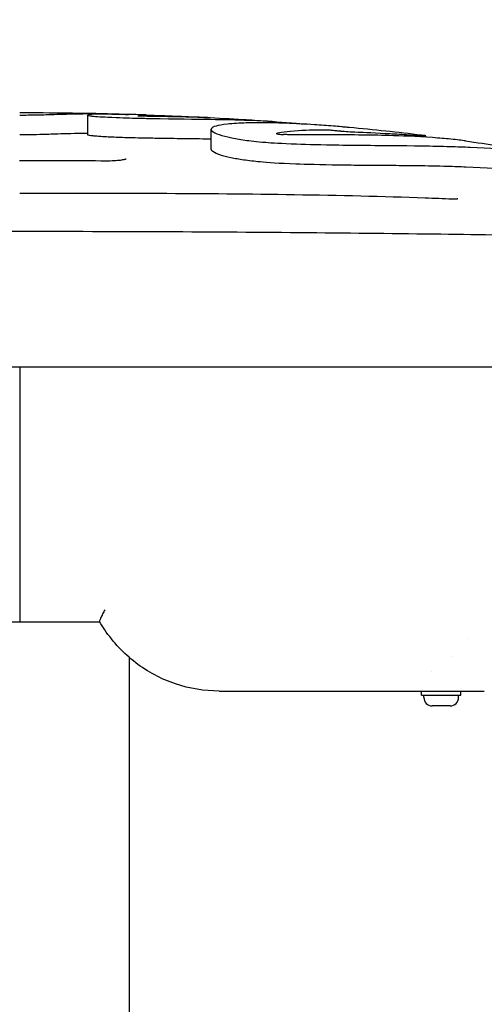
# Model space of a CAD drawing. Units: millimetres. Extents: x 3045 to 11105, y 3046 to 8180.
# Drawn here: x 7262 to 7450, y 6749 to 7147 of the extents above; entities that cross this region are included whole.
import ezdxf

# ---------------------------------------------------------------- set-up
doc = ezdxf.new("R2010")
doc.units = ezdxf.units.MM
doc.styles.get("Standard").update_dxf_attribs({"font": 'arial.ttf'})
doc.dimstyles.new('ISO-25', dxfattribs={"dimtxt": 2.5, "dimasz": 2.5, "dimexe": 1.25, "dimexo": 0.625, "dimtad": 1, "dimtxsty": 'Standard', "dimcen": 2.5, "dimadec": 0, "dimazin": 0, "dimtfac": 1, "dimtmove": 0, "dimatfit": 3, "dimfxl": 1, "dimarcsym": 0})
doc.dimstyles.new('OLCU', dxfattribs={"dimtxt": 300, "dimasz": 150, "dimexe": 0.18, "dimexo": 0.0625, "dimgap": 50, "dimtad": 1, "dimdec": 0, "dimlfac": 0.1, "dimrnd": 5, "dimzin": 0, "dimdsep": 46, "dimtxsty": 'Standard', "dimcen": 0.09, "dimse1": 1, "dimse2": 1, "dimadec": 0, "dimazin": 0, "dimtfac": 1, "dimtdec": 0, "dimtofl": 0, "dimtmove": 0, "dimatfit": 3, "dimfxl": 1, "dimtolj": 1, "dimtzin": 0, "dimarcsym": 0})

# ---------------------------------------------------------------- blocks, each defined once
blk = doc.blocks.new('*D23')
at = {"color": 0, "lineweight": -2, "transparency": 16777216}
for p, q in [((6479.33, 7827.75), (6428.08, 7827.75)), ((6429.33, 6397.75), (6429.33, 7757.75)), ((6479.33, 6327.75), (6428.08, 6327.75))]:
    blk.add_line(p, q, dxfattribs=at)
at = {"color": 0, "transparency": 16777216}
for points in [[(6417.66, 7757.75), (6441, 7757.75), (6429.33, 7827.75)], [(6417.66, 6397.75), (6441, 6397.75), (6429.33, 6327.75)]]:
    blk.add_solid(points, dxfattribs=at)
at = {"layer": 'Defpoints', "color": 0, "transparency": 16777216}
for p in [(6429.33, 7827.75), (7423.12, 7827.75), (7423.12, 6327.75)]:
    blk.add_point(p, dxfattribs=at)
at = {"color": 0, "transparency": 16777216, "insert": (6308.06, 7077.75), "char_height": 120, "attachment_point": 5, "rotation": 90}
blk.add_mtext('150', dxfattribs=at)
blk = doc.blocks.new('*D24')
at = {"color": 0, "lineweight": -2, "transparency": 16777216}
blk.add_line((3512.89, 7955.22), (11004.89, 7955.22), dxfattribs=at)
at = {"color": 0, "transparency": 16777216}
for points in [[(3512.89, 7971.88), (3512.89, 7938.55), (3412.89, 7955.22)], [(11004.89, 7971.88), (11004.89, 7938.55), (11104.89, 7955.22)]]:
    blk.add_solid(points, dxfattribs=at)
at = {"layer": 'Defpoints', "color": 0, "transparency": 16777216}
for p in [(11104.89, 7955.22), (3412.89, 5160.61), (11104.89, 5160.61)]:
    blk.add_point(p, dxfattribs=at)
at = {"color": 0, "transparency": 16777216, "insert": (7258.89, 8081.8), "char_height": 150, "attachment_point": 5}
blk.add_mtext('\\A1;770', dxfattribs=at)

msp = doc.modelspace()

# ---------------------------------------------------------------- linework, layer by layer
for p, q in [((7289.254, 7100.465), (7289.254, 7108.473)), ((7339.184, 7094.679), (7339.184, 7102.747)), ((7425.899, 7099.543), (7425.899, 7100.107)), ((6947.261, 7006.858), (7576.261, 7006.858)), ((7261.761, 7006.858), (7261.761, 6903.858)), ((7229.424, 6903.858), (7294.098, 6903.858)), ((7442.7, 6896.908), (7442.7, 6896.908)), ((7306.211, 4217.235), (7306.211, 6889.319)), ((7436.133, 6889.9), (7436.133, 6889.9)), ((7428.133, 6883.935), (7428.133, 6883.935)), ((7342.4, 6875.858), (7449.562, 6875.858)), ((7416.083, 6875.888), (7416.086, 6875.858)), ((7424.133, 6874.258), (7424.133, 6875.858)), ((7440.133, 6874.258), (7440.133, 6875.858)), ((7442.13, 6875.888), (7442.133, 6875.858)), ((7424.133, 6874.258), (7440.133, 6874.258)), ((7425.133, 6873.208), (7425.133, 6874.258)), ((7439.133, 6873.208), (7439.133, 6874.258)), ((7435.783, 6869.858), (7428.483, 6869.858))]:
    msp.add_line(p, q)
for centre, start, end in [((7428.483, 6873.208), 180, 270), ((7435.783, 6873.208), 270, 0)]:
    msp.add_arc(centre, 3.35, start, end)
for centre, major_axis, ratio, start_param, end_param in [((7267.956, 7068.836), (252.529, -1.02), 0.1604125, 1.4455365, 1.5959805), ((7291.743, 7109.009), (1.999, -0.039), 0.012121, 2.296424, 2.6125778), ((7321.579, 7070.308), (-229.376, 8.832), 0.1649164, 4.2553449, 4.3931976)]:
    msp.add_ellipse(centre, major_axis=major_axis, ratio=ratio, start_param=start_param, end_param=end_param)
for points, knots in [([(7261.761, 7108.495), (7262.91, 7108.499), (7264.05, 7108.507), (7266.829, 7108.538), (7268.422, 7108.566), (7271.968, 7108.646), (7274.393, 7108.727), (7280.456, 7108.912), (7282.592, 7108.967), (7286.279, 7109.034), (7288.314, 7109.054), (7290.017, 7109.056)], [-6.1953726, -6.1953726, -6.1953726, -6.1953726, -5.2909849, -5.2909849, -3.932033, -3.932033, -2.0110831, -2.0110831, -1.0120354, -1.0120354, 0, 0, 0, 0]), ([(7312.944, 7108.521), (7309.153, 7108.645), (7305.362, 7108.744), (7299.235, 7108.847), (7296.15, 7108.875), (7291.118, 7108.8), (7290.145, 7108.709), (7289.313, 7108.573), (7289.221, 7108.506), (7289.27, 7108.437), (7289.281, 7108.427), (7289.359, 7108.376), (7289.493, 7108.333), (7290.203, 7108.185), (7290.99, 7108.097), (7292.556, 7107.945), (7293.799, 7107.852), (7296.4, 7107.697), (7298.152, 7107.601), (7304.498, 7107.353), (7308.198, 7107.263), (7312.773, 7107.162), (7314.957, 7107.121), (7317.548, 7107.078), (7318.022, 7107.07), (7327.921, 7106.911), (7335.333, 7106.844), (7345.662, 7106.668), (7351.791, 7106.517), (7358.035, 7106.294), (7360.072, 7106.213), (7361.388, 7106.125)], [0.0000001, 0.0000001, 0.0000001, 0.0000001, 1.3376961, 1.3376961, 2.4377049, 2.4377049, 3.5846717, 3.5846717, 4.5660001, 4.5660001, 4.7268868, 4.7268868, 5.3851427, 5.3851427, 6.8740081, 6.8740081, 9.3022652, 9.3022652, 11.2131876, 11.2131876, 14.0044677, 14.0044677, 16.6001121, 16.6001121, 17.1780347, 17.1780347, 28.9748203, 28.9748203, 38.7807708, 38.7807708, 43.1242176, 43.1242176, 43.1242176, 43.1242176]), ([(7290.416, 7109.054), (7291.958, 7109.04), (7293.499, 7109.02), (7295.811, 7108.982), (7296.589, 7108.967), (7297.696, 7108.945), (7298.121, 7108.936), (7298.653, 7108.924), (7298.88, 7108.918), (7299.178, 7108.912), (7299.29, 7108.909), (7299.468, 7108.905), (7299.568, 7108.902), (7299.668, 7108.9)], [-0.90288443, -0.90288443, -0.90288443, -0.90288443, -0.4608107, -0.4608107, -0.23544002, -0.23544002, -0.12255721, -0.12255721, -0.06964354, -0.06964354, -0.0393029, -0.0393029, -0.0000006, -0.0000006, -0.0000006, -0.0000006]), ([(7311.695, 7108.009), (7311.463, 7108.016), (7311.227, 7108.024), (7310.783, 7108.042), (7310.575, 7108.052), (7310.202, 7108.073), (7310.047, 7108.083), (7309.77, 7108.107), (7309.672, 7108.119), (7309.533, 7108.144), (7309.492, 7108.16), (7309.57, 7108.191), (7309.725, 7108.219), (7311.27, 7108.269), (7312.543, 7108.288), (7314.739, 7108.281), (7316.061, 7108.272), (7319.754, 7108.198), (7321.561, 7108.15), (7324.603, 7108.056), (7326.484, 7107.993), (7331.632, 7107.786), (7333.797, 7107.686), (7334.787, 7107.64)], [-6.8957391, -6.8957391, -6.8957391, -6.8957391, -6.2409196, -6.2409196, -5.6106958, -5.6106958, -4.9914231, -4.9914231, -4.2412445, -4.2412445, -3.3101649, -3.3101649, -2.356209, -2.356209, -1.4849547, -1.4849547, -0.992, -0.992, -0.6370427, -0.6370427, -0.326391, -0.326391, -0.0000013, -0.0000013, -0.0000013, -0.0000013]), ([(7337.521, 7107.498), (7336.996, 7107.515), (7336.325, 7107.534), (7334.104, 7107.591), (7332.055, 7107.638), (7329.378, 7107.69), (7328.339, 7107.71), (7325.813, 7107.756), (7322.728, 7107.807), (7317.684, 7107.889), (7316.353, 7107.91), (7314.586, 7107.941), (7313.976, 7107.953), (7312.865, 7107.976), (7312.244, 7107.991), (7311.695, 7108.009)], [-5.091659, -5.091659, -5.091659, -5.091659, -4.3328125, -4.3328125, -3.0232609, -3.0232609, -2.1131278, -2.1131278, -0.7507898, -0.7507898, -0.3512341, -0.3512341, -0.164607, -0.164607, 0, 0, 0, 0]), ([(7312.944, 7108.521), (7315.793, 7108.427), (7318.647, 7108.325), (7321.507, 7108.214), (7331.674, 7107.822), (7341.902, 7107.323), (7352.11, 7106.712), (7355.196, 7106.527), (7358.281, 7106.332), (7361.361, 7106.127)], [0, 0, 0, 0, 0.177486, 0.177486, 0.177486, 0.80855183, 0.80855183, 0.80855183, 0.99932986, 0.99932986, 0.99932986, 0.99932986]), ([(7334.787, 7107.64), (7334.936, 7107.633), (7335.094, 7107.626), (7335.428, 7107.61), (7335.605, 7107.601), (7335.97, 7107.584), (7336.156, 7107.574), (7336.555, 7107.555), (7336.761, 7107.544), (7337.124, 7107.526), (7337.277, 7107.518), (7337.507, 7107.505), (7337.579, 7107.5), (7337.617, 7107.497), (7337.617, 7107.496), (7337.589, 7107.496), (7337.562, 7107.497), (7337.521, 7107.498)], [-0.46168817, -0.46168817, -0.46168817, -0.46168817, -0.41233513, -0.41233513, -0.35953541, -0.35953541, -0.30241986, -0.30241986, -0.23091799, -0.23091799, -0.15681732, -0.15681732, -0.08054472, -0.08054472, -0.04071318, -0.04071318, -0.00000101, -0.00000101, -0.00000101, -0.00000101]), ([(7361.393, 7106.125), (7361.439, 7106.122), (7361.508, 7106.117), (7361.689, 7106.105), (7361.801, 7106.097), (7361.93, 7106.088)], [-0.10835438, -0.10835438, -0.10835438, -0.10835438, -0.05428483, -0.05428483, -0.00000091, -0.00000091, -0.00000091, -0.00000091]), ([(7394.94, 7103.454), (7394.692, 7103.477), (7394.449, 7103.499), (7393.947, 7103.546), (7393.699, 7103.568), (7392.926, 7103.638), (7392.406, 7103.685), (7390.768, 7103.829), (7389.659, 7103.924), (7385.942, 7104.228), (7383.386, 7104.418), (7376.962, 7104.843), (7373.006, 7105.046), (7367.518, 7105.25), (7365.585, 7105.305), (7361.828, 7105.373), (7360.05, 7105.387), (7356.61, 7105.372), (7354.95, 7105.345), (7350.735, 7105.213), (7347.945, 7105.053), (7341.592, 7104.396), (7339.708, 7103.767), (7339.108, 7102.79), (7339.164, 7102.478), (7339.989, 7101.557), (7341.193, 7101.024), (7343.845, 7100.096), (7345.531, 7099.688), (7348.633, 7099.028), (7350.613, 7098.685), (7354.788, 7098.107), (7357.52, 7097.781), (7363.651, 7097.3), (7367.573, 7097.049), (7378.255, 7096.653), (7383.765, 7096.511), (7395.263, 7096.338), (7399.356, 7096.302), (7407.9, 7096.241), (7415.923, 7096.19), (7428.368, 7095.994), (7432.08, 7095.917), (7438.477, 7095.731), (7441.307, 7095.628), (7451.388, 7095.172), (7458.698, 7094.647), (7466.212, 7093.87), (7467.418, 7093.736), (7472.685, 7093.111), (7475.637, 7092.653), (7477.901, 7092.229)], [0.0000071, 0.0000071, 0.0000071, 0.0000071, 0.0925916, 0.0925916, 0.1887794, 0.1887794, 0.3894799, 0.3894799, 0.8256662, 0.8256662, 1.8725197, 1.8725197, 3.5139195, 3.5139195, 4.4600294, 4.4600294, 5.3622582, 5.3622582, 6.2686, 6.2686, 7.7631414, 7.7631414, 10.6447636, 10.6447636, 11.8038222, 11.8038222, 13.8717226, 13.8717226, 16.4748799, 16.4748799, 19.7117121, 19.7117121, 22.6072814, 22.6072814, 24.5256624, 24.5256624, 25.9494662, 25.9494662, 26.8820986, 26.8820986, 27.8566511, 27.8566511, 28.2991217, 28.2991217, 28.6219434, 28.6219434, 29.5735158, 29.5735158, 29.7615896, 29.7615896, 30.4243136, 30.4243136, 30.4243136, 30.4243136]), ([(7365.626, 7101.098), (7366.69, 7101.596), (7369.767, 7101.99), (7378.41, 7102.503), (7382.35, 7102.558), (7386.254, 7102.523)], [0, 0, 0, 0, 1.4844695, 1.4844695, 2.7990696, 2.7990696, 2.7990696, 2.7990696]), ([(7386.254, 7102.523), (7386.331, 7102.522), (7386.415, 7102.52), (7386.597, 7102.514), (7386.695, 7102.51), (7386.96, 7102.496), (7387.132, 7102.485), (7387.53, 7102.456), (7387.755, 7102.437), (7388.168, 7102.396), (7388.354, 7102.376), (7388.531, 7102.355)], [-0.25028237, -0.25028237, -0.25028237, -0.25028237, -0.21569929, -0.21569929, -0.18041066, -0.18041066, -0.12531639, -0.12531639, -0.05782818, -0.05782818, -0.00003122, -0.00003122, -0.00003122, -0.00003122]), ([(7388.531, 7102.355), (7388.677, 7102.337), (7389.127, 7102.283), (7390.331, 7102.156), (7390.834, 7102.107), (7391.304, 7102.063), (7391.454, 7102.05), (7392.394, 7101.966), (7393.345, 7101.891), (7395.506, 7101.76), (7396.722, 7101.7), (7400.461, 7101.535), (7406.114, 7101.293), (7412.465, 7100.944), (7413.337, 7100.895), (7415.525, 7100.766), (7416.878, 7100.682), (7419.91, 7100.482), (7423.029, 7100.259), (7425.096, 7100.128), (7425.416, 7100.11), (7425.904, 7100.092), (7425.98, 7100.099), (7425.71, 7100.15), (7425.498, 7100.181), (7424.901, 7100.259), (7424.54, 7100.304), (7424.109, 7100.356)], [0.00004787, 0.00004787, 0.00004787, 0.00004787, 0.04791181, 0.04791181, 0.09032006, 0.09032006, 0.11018128, 0.11018128, 0.22293378, 0.22293378, 0.32492054, 0.32492054, 0.43913381, 0.43913381, 0.45840687, 0.45840687, 0.48887235, 0.48887235, 0.5338788, 0.5338788, 0.5447925, 0.5447925, 0.55927802, 0.55927802, 0.56878828, 0.56878828, 0.57733423, 0.57733423, 0.57733423, 0.57733423]), ([(7289.253, 7101.051), (7286.238, 7101.035), (7281.744, 7100.948), (7275.121, 7100.743), (7273.042, 7100.673), (7270.711, 7100.609), (7269.145, 7100.571), (7265.834, 7100.517), (7264.022, 7100.494), (7261.761, 7100.486)], [0.1437795, 0.1437795, 0.1437795, 0.1437795, 1.767592, 1.767592, 3.3437154, 3.3437154, 5.0716791, 5.0716791, 6.3831326, 6.3831326, 6.3831326, 6.3831326]), ([(7339.185, 7098.759), (7339.067, 7098.761), (7338.95, 7098.763), (7336.756, 7098.796), (7332.837, 7098.846), (7324.436, 7098.954), (7321.248, 7098.999), (7317.944, 7099.052), (7317.563, 7099.058), (7315.051, 7099.1), (7312.943, 7099.139), (7307.585, 7099.257), (7304.824, 7099.335), (7300.208, 7099.498), (7298.036, 7099.592), (7294.868, 7099.77), (7294.054, 7099.826), (7293.127, 7099.893), (7292.717, 7099.925), (7292.002, 7099.987), (7291.695, 7100.015), (7291.078, 7100.078), (7290.779, 7100.113), (7290.072, 7100.206), (7289.754, 7100.262), (7289.362, 7100.364), (7289.253, 7100.414), (7289.254, 7100.465)], [4.6300975, 4.6300975, 4.6300975, 4.6300975, 4.6968552, 4.6968552, 5.8855641, 5.8855641, 6.7179583, 6.7179583, 6.8288771, 6.8288771, 7.4266261, 7.4266261, 8.3122681, 8.3122681, 9.1553215, 9.1553215, 9.665322, 9.665322, 10.1181504, 10.1181504, 10.5058705, 10.5058705, 10.9725775, 10.9725775, 11.7910967, 11.7910967, 12.5331842, 12.5331842, 12.5331842, 12.5331842]), ([(7365.626, 7101.098), (7365.572, 7101.072), (7365.565, 7101.042), (7365.638, 7100.98), (7365.71, 7100.948), (7365.936, 7100.879), (7366.096, 7100.842), (7366.484, 7100.772), (7366.708, 7100.739), (7367.189, 7100.682), (7367.44, 7100.658), (7367.812, 7100.632), (7367.932, 7100.625), (7368.15, 7100.615), (7368.248, 7100.611), (7368.343, 7100.608)], [0.000001, 0.000001, 0.000001, 0.000001, 0.07519867, 0.07519867, 0.14360892, 0.14360892, 0.22000963, 0.22000963, 0.29716956, 0.29716956, 0.37282126, 0.37282126, 0.40929114, 0.40929114, 0.44010697, 0.44010697, 0.44010697, 0.44010697]), ([(7442.016, 7098.039), (7440.439, 7098.259), (7438.477, 7098.498), (7433.734, 7098.971), (7431.289, 7099.176), (7422.089, 7099.823), (7415.688, 7100.065), (7403.287, 7100.423), (7394.482, 7100.486), (7382.502, 7100.502), (7379.365, 7100.5), (7375.028, 7100.516), (7373.586, 7100.524), (7371.508, 7100.547), (7370.846, 7100.556), (7369.868, 7100.574), (7369.555, 7100.58), (7368.834, 7100.596), (7368.446, 7100.606), (7368.343, 7100.608)], [0.0000007, 0.0000007, 0.0000007, 0.0000007, 1.2026659, 1.2026659, 2.3137684, 2.3137684, 5.1020167, 5.1020167, 9.6889787, 9.6889787, 11.0765921, 11.0765921, 11.7111313, 11.7111313, 12.0001941, 12.0001941, 12.133542, 12.133542, 12.3066717, 12.3066717, 12.3066717, 12.3066717]), ([(7442.016, 7098.039), (7450.986, 7096.791), (7459.687, 7095.443), (7471.366, 7093.428), (7474.631, 7092.841), (7477.839, 7092.24)], [0.00000009, 0.00000009, 0.00000009, 0.00000009, 0.71451919, 0.71451919, 0.99818224, 0.99818224, 0.99818224, 0.99818224]), ([(7477.901, 7084.087), (7475.514, 7084.541), (7472.354, 7085.031), (7466.641, 7085.7), (7465.21, 7085.854), (7457.287, 7086.643), (7449.808, 7087.152), (7439.871, 7087.562), (7437.258, 7087.65), (7426.247, 7087.947), (7418.634, 7088.023), (7407.415, 7088.11), (7404.002, 7088.128), (7397.237, 7088.178), (7394.19, 7088.21), (7383.221, 7088.369), (7377.433, 7088.532), (7366.561, 7088.942), (7362.139, 7089.247), (7356.637, 7089.759), (7354.4, 7090.018), (7350.417, 7090.597), (7348.697, 7090.9), (7345.443, 7091.587), (7344.025, 7091.964), (7341.744, 7092.713), (7340.54, 7093.2), (7339.517, 7093.973), (7339.329, 7094.196), (7339.204, 7094.5), (7339.184, 7094.591), (7339.184, 7094.679)], [0.0000003, 0.0000003, 0.0000003, 0.0000003, 2.0095186, 2.0095186, 2.6467287, 2.6467287, 5.4324511, 5.4324511, 6.2616712, 6.2616712, 9.0266876, 9.0266876, 10.2290884, 10.2290884, 11.33977, 11.33977, 13.8985645, 13.8985645, 18.2363155, 18.2363155, 21.3527251, 21.3527251, 24.1527906, 24.1527906, 27.3127624, 27.3127624, 30.4997814, 30.4997814, 31.8888669, 31.8888669, 32.496946, 32.496946, 32.496946, 32.496946]), ([(7296.81, 7090.051), (7297.862, 7090.042), (7298.911, 7090.064), (7300.841, 7090.162), (7301.749, 7090.24), (7303.245, 7090.429), (7303.872, 7090.544), (7304.461, 7090.688), (7304.601, 7090.728), (7304.762, 7090.781), (7304.803, 7090.798), (7304.806, 7090.8), (7304.807, 7090.8), (7304.807, 7090.8)], [0, 0, 0, 0, 0.3172955, 0.3172955, 0.6360001, 0.6360001, 0.9413597, 0.9413597, 1.0696755, 1.0696755, 1.1694212, 1.1694212, 1.1745264, 1.1745264, 1.1745264, 1.1745264]), ([(7261.758, 7076.978), (7280.466, 7077.008), (7299.215, 7076.996), (7336.36, 7076.825), (7354.849, 7076.669), (7390.922, 7076.11), (7408.602, 7075.705), (7429.32, 7074.946), (7432.96, 7074.801), (7436.57, 7074.645)], [0, 0, 0, 0, 5.6123482, 5.6123482, 11.2672311, 11.2672311, 16.9163692, 16.9163692, 18.1309504, 18.1309504, 18.1309504, 18.1309504]), ([(7436.57, 7074.645), (7437.104, 7074.622), (7437.593, 7074.625), (7438.156, 7074.658), (7438.313, 7074.672), (7438.557, 7074.7), (7438.651, 7074.715), (7438.805, 7074.743), (7438.852, 7074.756), (7438.854, 7074.757)], [0, 0, 0, 0, 0.19031072, 0.19031072, 0.27746158, 0.27746158, 0.35298384, 0.35298384, 0.44704226, 0.44704226, 0.44704226, 0.44704226]), ([(6964.058, 7057.95), (6964.163, 7057.953), (6964.169, 7057.953), (6965.186, 7057.981), (6967.621, 7058.045), (6975.713, 7058.254), (6981.734, 7058.405), (6997.148, 7058.77), (7006.965, 7058.989), (7029.839, 7059.457), (7043.279, 7059.705), (7072.851, 7060.197), (7089.262, 7060.44), (7124.148, 7060.857), (7142.829, 7061.033), (7194.389, 7061.434), (7228.203, 7061.553), (7261.761, 7061.553)], [0, 0, 0, 0, 0.92327, 0.92327, 4.5830593, 4.5830593, 8.6327067, 8.6327067, 13.1745614, 13.1745614, 18.2387859, 18.2387859, 23.736819, 23.736819, 29.5916147, 29.5916147, 39.65888, 39.65888, 39.65888, 39.65888]), ([(7261.761, 7061.553), (7281.347, 7061.553), (7300.979, 7061.519), (7339.954, 7061.348), (7359.398, 7061.21), (7396.733, 7060.88), (7414.765, 7060.688), (7448.257, 7060.238), (7463.927, 7059.985), (7491.708, 7059.496), (7504.141, 7059.249), (7524.91, 7058.805), (7533.649, 7058.6), (7546.919, 7058.278), (7551.882, 7058.149), (7556.371, 7058.033), (7557.384, 7058.006), (7558.488, 7057.977), (7558.788, 7057.969), (7559.306, 7057.955), (7559.312, 7057.955), (7559.464, 7057.95)], [0, 0, 0, 0, 5.8757901, 5.8757901, 11.80284, 11.80284, 17.543509, 17.543509, 22.9373726, 22.9373726, 27.8490864, 27.8490864, 32.2453272, 32.2453272, 36.1687244, 36.1687244, 37.739516, 37.739516, 38.5669326, 38.5669326, 39.6804193, 39.6804193, 39.6804193, 39.6804193]), ([(7296.191, 6908.639), (7296.189, 6908.636), (7296.187, 6908.633), (7295.857, 6908.078), (7295.548, 6907.528), (7294.957, 6906.413), (7294.686, 6905.856), (7294.285, 6904.928), (7294.149, 6904.553), (7294.054, 6904.143), (7294.042, 6904.033), (7294.058, 6903.935), (7294.064, 6903.915), (7294.073, 6903.899)], [-0.82830877, -0.82830877, -0.82830877, -0.82830877, -0.82714353, -0.82714353, -0.63393723, -0.63393723, -0.4151555, -0.4151555, -0.21156942, -0.21156942, -0.10188166, -0.10188166, -0.06484847, -0.06484847, -0.06484847, -0.06484847]), ([(7342.4, 6875.858), (7336.43, 6875.858), (7330.378, 6876.855), (7318.979, 6880.715), (7313.491, 6883.64), (7303.835, 6891.024), (7299.543, 6895.577), (7295.404, 6901.7), (7294.72, 6902.789), (7294.073, 6903.899)], [0, 0, 0, 0, 1.8138834, 1.8138834, 3.6450694, 3.6450694, 5.4798444, 5.4798444, 5.8657379, 5.8657379, 5.8657379, 5.8657379]), ([(7412.922, 6875.858), (7413.521, 6875.858), (7414.066, 6875.864), (7415.234, 6875.882), (7415.713, 6875.893), (7415.931, 6875.893), (7416.029, 6875.893), (7416.08, 6875.891), (7416.08, 6875.887)], [-0.61443493, -0.61443493, -0.61443493, -0.61443493, -0.37669853, -0.37669853, 0, 0, 0, 0.17020551, 0.17020551, 0.17020551, 0.17020551]), ([(7438.969, 6875.858), (7439.568, 6875.858), (7440.114, 6875.864), (7441.281, 6875.882), (7441.76, 6875.893), (7441.978, 6875.893), (7442.076, 6875.893), (7442.128, 6875.891), (7442.128, 6875.887)], [-0.61443493, -0.61443493, -0.61443493, -0.61443493, -0.37669853, -0.37669853, 0, 0, 0, 0.17020551, 0.17020551, 0.17020551, 0.17020551])]:
    msp.add_open_spline(points, degree=3, knots=knots)
for points in [[(7299.668, 7108.9), (7302.086, 7108.841), (7304.074, 7108.783), (7305.693, 7108.73)], [(7361.388, 7106.125), (7361.39, 7106.125), (7361.391, 7106.125), (7361.393, 7106.125)], [(7361.93, 7106.088), (7366.95, 7105.746), (7372.173, 7105.311), (7377.517, 7104.793)], [(7261.753, 7090.161), (7273.454, 7090.185), (7285.162, 7090.149), (7296.81, 7090.051)]]:
    msp.add_open_spline(points, degree=3)

# ---------------------------------------------------------------- dimensions: what is measured, and where the dimension line sits
dim = msp.add_linear_dim(base=(11104.894, 7955.217), p1=(3412.894, 5160.608), p2=(11104.894, 5160.608), text='770', dimstyle='OLCU', override={"dimtxt": 150, "dimasz": 100})
dim.commit()
dim.dimension.update_dxf_attribs({"geometry": '*D24', "text_midpoint": (7258.894, 8081.803)})
dim = msp.add_linear_dim(base=(6429.329, 7827.749), p1=(7423.117, 6327.749), p2=(7423.117, 7827.749), angle=90, text='150', dimstyle='ISO-25', override={"dimtxt": 120, "dimasz": 70, "dimgap": 60, "dimtad": 2, "dimfxl": 50, "dimfxlon": 1})
dim.commit()
dim.dimension.update_dxf_attribs({"geometry": '*D23', "text_midpoint": (6308.06, 7077.749)})

doc.saveas('drawing.dxf')
